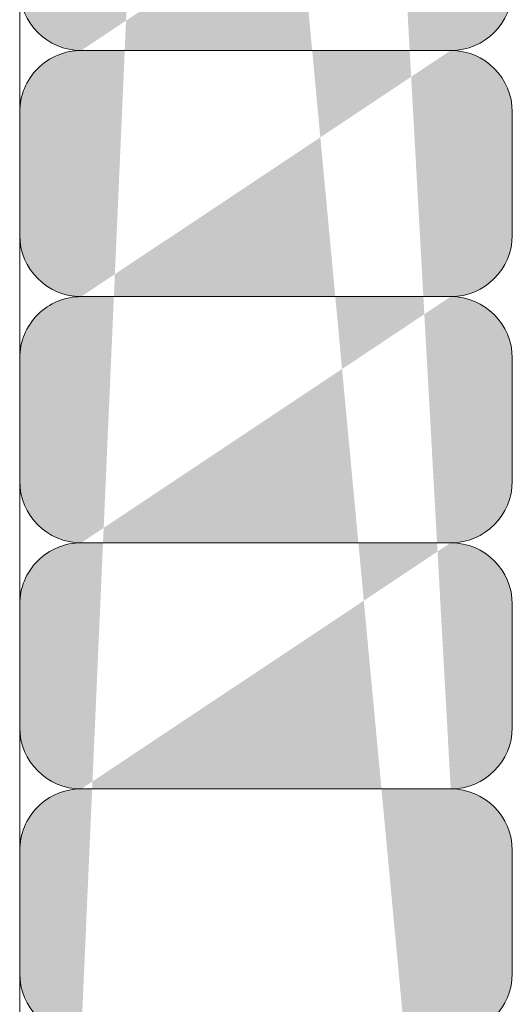
# Model space of a CAD drawing. Units: inches. Extents: x 135 to 891, y -14 to 291.
# Drawn here: x 344 to 345, y 244 to 245 of the extents above; entities that cross this region are included whole.
import ezdxf

# ---------------------------------------------------------------- set-up
doc = ezdxf.new("R2010")
doc.units = ezdxf.units.IN
doc.header["$LTSCALE"] = 0.375
doc.header["$MEASUREMENT"] = 0
doc.layers.get('0').update_dxf_attribs({"lineweight": 13})
for name, color, linetype, lineweight in [('FACTORY INSTALL', 7, 'Continuous', 13), ('FILL1', 254, 'Continuous', 13), ('OBJECT', 7, 'Continuous', 13)]:
    doc.layers.add(name, color=color, linetype=linetype, lineweight=lineweight)

# ---------------------------------------------------------------- blocks, each defined once
blk = doc.blocks.new('A$C03E273FC')
blk.add_line((8.7499998100904, -29.92227806652778), (8.749999810093925, 46.07772193347222))
blk = doc.blocks.new('HW40 GB30x1.25')
at = {"layer": 'FILL1'}
h = blk.add_hatch(color=256, dxfattribs=at)
edge = h.paths.add_edge_path()
edge.add_arc((-5.812500000000227, 47.12398000000127), 0.0625, 270, 359.9999999999995, ccw=False)
edge.add_arc((-5.812500000000227, 46.99898000000127), 0.0625, 359.99999999999903, 450, ccw=False)
edge.add_line((-5.750000000000227, 46.99898000000127), (-5.750000000000227, 46.87398000000127))
edge.add_arc((-5.812500000000227, 46.87398000000127), 0.0625, 270, 359.9999999999995, ccw=False)
edge.add_arc((-5.812499999999773, 46.74898000000121), 0.0625, 359.99999999999903, 450, ccw=False)
edge.add_line((-5.749999999999773, 46.74898000000121), (-5.749999999999773, 46.62398000000121))
edge.add_arc((-5.812499999999773, 46.62398000000121), 0.0625, 270, 359.9999999999995, ccw=False)
edge.add_line((-5.812500000000227, 46.56148000000121), (-6.1875, 46.56148000000127))
edge.add_arc((-6.187499999999545, 46.62398000000121), 0.0625, 180, 270, ccw=False)
edge.add_line((-6.249999999999545, 46.62398000000121), (-6.249999999999545, 46.74898000000127))
edge.add_arc((-6.187499999999545, 46.74898000000127), 0.0625, 450, 540, ccw=False)
edge.add_arc((-6.1875, 46.87398000000127), 0.0625, 180, 270, ccw=False)
edge.add_line((-6.25, 46.87398000000127), (-6.25, 46.99898000000132))
edge.add_arc((-6.1875, 46.99898000000132), 0.0625, 450, 540, ccw=False)
edge.add_arc((-6.1875, 47.12398000000127), 0.0625, 180, 270, ccw=False)
edge.add_line((-6.25, 47.12398000000127), (-6.25, 47.24898000000132))
edge.add_arc((-6.1875, 47.24898000000132), 0.0625, 450, 540, ccw=False)
edge.add_arc((-6.187500000000227, 47.37398000000132), 0.0625, 180, 270, ccw=False)
edge.add_line((-6.250000000000227, 47.37398000000132), (-6.250000000000227, 47.49898000000138))
edge.add_arc((-6.187500000000227, 47.49898000000138), 0.0625, 450, 540, ccw=False)
edge.add_arc((-6.187500000000227, 47.62398000000132), 0.0625, 180, 270, ccw=False)
edge.add_line((-6.250000000000227, 47.62398000000132), (-6.250000000000227, 47.74898000000138))
edge.add_arc((-6.187500000000227, 47.74898000000138), 0.0625, 450, 540, ccw=False)
edge.add_arc((-6.187500000000227, 47.87398000000132), 0.0625, 180, 270, ccw=False)
edge.add_line((-6.250000000000227, 47.87398000000132), (-6.250000000000227, 47.99898000000138))
edge.add_arc((-6.187500000000227, 47.99898000000138), 0.0625, 450, 540, ccw=False)
edge.add_arc((-6.187500000000227, 48.12398000000132), 0.0625, 180, 270, ccw=False)
edge.add_line((-6.250000000000227, 48.12398000000132), (-6.250000000000227, 48.24898000000138))
edge.add_arc((-6.187500000000227, 48.24898000000138), 0.0625, 450, 540, ccw=False)
edge.add_arc((-6.187500000000227, 48.37398000000132), 0.0625, 180, 270, ccw=False)
edge.add_line((-6.250000000000227, 48.37398000000132), (-6.250000000000227, 48.49898000000138))
edge.add_arc((-6.187500000000227, 48.49898000000138), 0.0625, 450, 540, ccw=False)
edge.add_arc((-6.187500000000227, 48.62398000000132), 0.0625, 180, 270, ccw=False)
edge.add_line((-6.250000000000227, 48.62398000000132), (-6.250000000000227, 48.74898000000138))
edge.add_arc((-6.187500000000227, 48.74898000000138), 0.0625, 450, 540, ccw=False)
edge.add_arc((-6.187499999999773, 48.87398000000132), 0.0625, 180, 270, ccw=False)
edge.add_line((-6.249999999999773, 48.87398000000132), (-6.249999999999773, 48.99898000000138))
edge.add_arc((-6.187499999999773, 48.99898000000138), 0.0625, 450, 540, ccw=False)
edge.add_arc((-6.187500000000227, 49.12398000000138), 0.0625, 180, 270, ccw=False)
edge.add_line((-6.250000000000227, 49.12398000000138), (-6.250000000000227, 49.24898000000144))
edge.add_arc((-6.187500000000227, 49.24898000000144), 0.0625, 450, 540, ccw=False)
edge.add_arc((-6.187499999999773, 49.37398000000138), 0.0625, 180, 270, ccw=False)
edge.add_line((-6.249999999999773, 49.37398000000138), (-6.249999999999773, 49.49898000000144))
edge.add_arc((-6.187499999999773, 49.49898000000144), 0.0625, 450, 540, ccw=False)
edge.add_arc((-6.187499999999773, 49.62398000000144), 0.0625, 180, 270, ccw=False)
edge.add_line((-6.249999999999773, 49.62398000000144), (-6.249999999999773, 49.7489800000015))
edge.add_arc((-6.187499999999773, 49.7489800000015), 0.0625, 450, 540, ccw=False)
edge.add_arc((-6.187500000000227, 49.8739800000015), 0.0625, 180, 270, ccw=False)
edge.add_line((-6.250000000000227, 49.8739800000015), (-6.250000000000227, 49.99898000000155))
edge.add_arc((-6.187500000000227, 49.99898000000155), 0.0625, 450, 540, ccw=False)
edge.add_arc((-6.187499999999773, 50.1239800000015), 0.0625, 180, 270, ccw=False)
edge.add_line((-6.249999999999773, 50.1239800000015), (-6.249999999999773, 50.24898000000155))
edge.add_arc((-6.187499999999773, 50.24898000000155), 0.0625, 450, 540, ccw=False)
edge.add_arc((-6.187500000000227, 50.37398000000155), 0.0625, 180, 270, ccw=False)
edge.add_line((-6.250000000000227, 50.37398000000155), (-6.250000000000227, 50.49898000000161))
edge.add_arc((-6.187500000000227, 50.49898000000161), 0.0625, 450, 540, ccw=False)
edge.add_arc((-6.187500000000227, 50.62398000000155), 0.0625, 180, 270, ccw=False)
edge.add_line((-6.250000000000227, 50.62398000000155), (-6.250000000000227, 50.74898000000161))
edge.add_arc((-6.187500000000227, 50.74898000000161), 0.0625, 450, 540, ccw=False)
edge.add_arc((-6.187500000000227, 50.87398000000161), 0.0625, 180, 270, ccw=False)
edge.add_line((-6.250000000000227, 50.87398000000161), (-6.250000000000227, 50.99898000000167))
edge.add_arc((-6.187500000000227, 50.99898000000167), 0.0625, 450, 540, ccw=False)
edge.add_arc((-6.187500000000227, 51.12398000000161), 0.0625, 180, 270, ccw=False)
edge.add_line((-6.250000000000227, 51.12398000000161), (-6.250000000000227, 51.24898000000167))
edge.add_arc((-6.187500000000227, 51.24898000000167), 0.0625, 450, 540, ccw=False)
edge.add_arc((-6.187500000000227, 51.37398000000161), 0.0625, 180, 270, ccw=False)
edge.add_line((-6.250000000000227, 51.37398000000161), (-6.250000000000227, 51.49898000000167))
edge.add_arc((-6.187500000000227, 51.49898000000167), 0.0625, 450, 540, ccw=False)
edge.add_arc((-6.187500000000227, 51.62398000000161), 0.0625, 180, 270, ccw=False)
edge.add_line((-6.250000000000227, 51.62398000000161), (-6.250000000000227, 51.74898000000167))
edge.add_arc((-6.187500000000227, 51.74898000000167), 0.0625, 450, 540, ccw=False)
edge.add_arc((-6.187500000000227, 51.87398000000161), 0.0625, 180, 270, ccw=False)
edge.add_line((-6.250000000000227, 51.87398000000161), (-6.250000000000227, 51.99898000000167))
edge.add_arc((-6.187500000000227, 51.99898000000167), 0.0625, 450, 540, ccw=False)
edge.add_arc((-6.187500000000227, 52.12398000000161), 0.0625, 180, 270, ccw=False)
edge.add_line((-6.250000000000227, 52.12398000000161), (-6.250000000000227, 52.24898000000167))
edge.add_arc((-6.187500000000227, 52.24898000000167), 0.0625, 450, 540, ccw=False)
edge.add_arc((-6.187499999999773, 52.37398000000161), 0.0625, 180, 270, ccw=False)
edge.add_line((-6.249999999999773, 52.37398000000161), (-6.249999999999773, 52.49898000000167))
edge.add_arc((-6.187499999999773, 52.49898000000167), 0.0625, 450, 540, ccw=False)
edge.add_arc((-6.187500000000227, 52.62398000000167), 0.0625, 180, 270, ccw=False)
edge.add_line((-6.250000000000227, 52.62398000000167), (-6.250000000000227, 52.74898000000172))
edge.add_arc((-6.187500000000227, 52.74898000000172), 0.0625, 450, 540, ccw=False)
edge.add_arc((-6.187499999999773, 52.87398000000167), 0.0625, 180, 270, ccw=False)
edge.add_line((-6.249999999999773, 52.87398000000167), (-6.249999999999773, 52.99898000000172))
edge.add_arc((-6.187499999999773, 52.99898000000172), 0.0625, 450, 540, ccw=False)
edge.add_arc((-6.187499999999773, 53.12398000000172), 0.0625, 180, 270, ccw=False)
edge.add_line((-6.249999999999773, 53.12398000000172), (-6.249999999999773, 53.24898000000178))
edge.add_arc((-6.187499999999773, 53.24898000000178), 0.0625, 450, 540, ccw=False)
edge.add_arc((-6.187500000000227, 53.37398000000178), 0.0625, 180, 270, ccw=False)
edge.add_line((-6.250000000000227, 53.37398000000178), (-6.250000000000227, 53.49898000000184))
edge.add_arc((-6.187500000000227, 53.49898000000184), 0.0625, 450, 540, ccw=False)
edge.add_arc((-6.187499999999773, 53.62398000000178), 0.0625, 180, 270, ccw=False)
edge.add_line((-6.249999999999773, 53.62398000000178), (-6.249999999999773, 53.74898000000184))
edge.add_arc((-6.187499999999773, 53.74898000000184), 0.0625, 450, 540, ccw=False)
edge.add_arc((-6.187500000000227, 53.87398000000184), 0.0625, 180, 270, ccw=False)
edge.add_line((-6.250000000000227, 53.87398000000184), (-6.250000000000227, 53.99898000000189))
edge.add_arc((-6.187500000000227, 53.99898000000189), 0.0625, 450, 540, ccw=False)
edge.add_arc((-6.187500000000227, 54.12398000000184), 0.0625, 180, 270, ccw=False)
edge.add_line((-6.250000000000227, 54.12398000000184), (-6.250000000000227, 54.24898000000189))
edge.add_arc((-6.187500000000227, 54.24898000000189), 0.0625, 450, 540, ccw=False)
edge.add_arc((-6.187500000000227, 54.37398000000184), 0.0625, 180, 270, ccw=False)
edge.add_line((-6.250000000000227, 54.37398000000184), (-6.250000000000227, 54.49898000000189))
edge.add_arc((-6.187500000000227, 54.49898000000189), 0.0625, 450, 540, ccw=False)
edge.add_arc((-6.187500000000227, 54.62398000000184), 0.0625, 180, 270, ccw=False)
edge.add_line((-6.250000000000227, 54.62398000000184), (-6.250000000000227, 54.74898000000189))
edge.add_arc((-6.187500000000227, 54.74898000000189), 0.0625, 450, 540, ccw=False)
edge.add_arc((-6.187500000000227, 54.87398000000184), 0.0625, 180, 270, ccw=False)
edge.add_line((-6.250000000000227, 54.87398000000184), (-6.250000000000227, 54.99898000000189))
edge.add_arc((-6.187500000000227, 54.99898000000189), 0.0625, 450, 540, ccw=False)
edge.add_arc((-6.187500000000227, 55.12398000000184), 0.0625, 180, 270, ccw=False)
edge.add_line((-6.250000000000227, 55.12398000000184), (-6.250000000000227, 55.24898000000189))
edge.add_arc((-6.187500000000227, 55.24898000000189), 0.0625, 450, 540, ccw=False)
edge.add_arc((-6.187500000000227, 55.37398000000184), 0.0625, 180, 270, ccw=False)
edge.add_line((-6.250000000000227, 55.37398000000184), (-6.250000000000227, 55.49898000000189))
edge.add_arc((-6.187500000000227, 55.49898000000189), 0.0625, 450, 540, ccw=False)
edge.add_arc((-6.187500000000227, 55.62398000000184), 0.0625, 180, 270, ccw=False)
edge.add_line((-6.250000000000227, 55.62398000000184), (-6.250000000000227, 55.74898000000189))
edge.add_arc((-6.187500000000227, 55.74898000000189), 0.0625, 450, 540, ccw=False)
edge.add_arc((-6.187500000000227, 55.87398000000184), 0.0625, 180, 270, ccw=False)
edge.add_line((-6.250000000000227, 55.87398000000184), (-6.250000000000227, 55.99898000000189))
edge.add_arc((-6.187500000000227, 55.99898000000189), 0.0625, 450, 540, ccw=False)
edge.add_line((-6.187500000000227, 56.06148000000189), (-5.812500000000455, 56.06148000000184))
edge.add_arc((-5.812500000000455, 55.99898000000184), 0.0625, 359.99999999999903, 450, ccw=False)
edge.add_line((-5.750000000000455, 55.99898000000184), (-5.750000000000455, 55.87398000000184))
edge.add_arc((-5.812500000000455, 55.87398000000184), 0.0625, 270, 359.9999999999995, ccw=False)
edge.add_arc((-5.812500000000455, 55.74898000000184), 0.0625, 359.99999999999903, 450, ccw=False)
edge.add_line((-5.750000000000455, 55.74898000000184), (-5.750000000000455, 55.62398000000184))
edge.add_arc((-5.812500000000455, 55.62398000000184), 0.0625, 270, 359.9999999999995, ccw=False)
edge.add_arc((-5.812500000000455, 55.49898000000184), 0.0625, 359.99999999999903, 450, ccw=False)
edge.add_line((-5.750000000000455, 55.49898000000184), (-5.750000000000455, 55.37398000000184))
edge.add_arc((-5.812500000000455, 55.37398000000184), 0.0625, 270, 359.9999999999995, ccw=False)
edge.add_arc((-5.812500000000455, 55.24898000000184), 0.0625, 359.99999999999903, 450, ccw=False)
edge.add_line((-5.750000000000455, 55.24898000000184), (-5.750000000000455, 55.12398000000184))
edge.add_arc((-5.812500000000455, 55.12398000000184), 0.0625, 270, 359.9999999999995, ccw=False)
edge.add_arc((-5.812500000000455, 54.99898000000184), 0.0625, 359.99999999999903, 450, ccw=False)
edge.add_line((-5.750000000000455, 54.99898000000184), (-5.750000000000455, 54.87398000000184))
edge.add_arc((-5.812500000000455, 54.87398000000184), 0.0625, 270, 359.9999999999995, ccw=False)
edge.add_arc((-5.812500000000455, 54.74898000000184), 0.0625, 359.99999999999903, 450, ccw=False)
edge.add_line((-5.750000000000455, 54.74898000000184), (-5.750000000000455, 54.62398000000184))
edge.add_arc((-5.812500000000455, 54.62398000000184), 0.0625, 270, 359.9999999999995, ccw=False)
edge.add_arc((-5.812500000000455, 54.49898000000184), 0.0625, 359.99999999999903, 450, ccw=False)
edge.add_line((-5.750000000000455, 54.49898000000184), (-5.750000000000455, 54.37398000000184))
edge.add_arc((-5.812500000000455, 54.37398000000184), 0.0625, 270, 359.9999999999995, ccw=False)
edge.add_arc((-5.812500000000455, 54.24898000000184), 0.0625, 359.99999999999903, 450, ccw=False)
edge.add_line((-5.750000000000455, 54.24898000000184), (-5.750000000000455, 54.12398000000184))
edge.add_arc((-5.812500000000455, 54.12398000000184), 0.0625, 270, 359.9999999999995, ccw=False)
edge.add_arc((-5.812500000000455, 53.99898000000184), 0.0625, 359.99999999999903, 450, ccw=False)
edge.add_line((-5.750000000000455, 53.99898000000184), (-5.750000000000455, 53.87398000000184))
edge.add_arc((-5.812500000000455, 53.87398000000184), 0.0625, 270, 359.9999999999995, ccw=False)
edge.add_arc((-5.8125, 53.74898000000178), 0.0625, 359.99999999999903, 450, ccw=False)
edge.add_line((-5.75, 53.74898000000178), (-5.75, 53.62398000000178))
edge.add_arc((-5.8125, 53.62398000000178), 0.0625, 270, 359.9999999999995, ccw=False)
edge.add_arc((-5.812500000000455, 53.49898000000178), 0.0625, 359.99999999999903, 450, ccw=False)
edge.add_line((-5.750000000000455, 53.49898000000178), (-5.750000000000455, 53.37398000000178))
edge.add_arc((-5.812500000000455, 53.37398000000178), 0.0625, 270, 359.9999999999995, ccw=False)
edge.add_arc((-5.8125, 53.24898000000172), 0.0625, 359.99999999999903, 450, ccw=False)
edge.add_line((-5.75, 53.24898000000172), (-5.75, 53.12398000000172))
edge.add_arc((-5.8125, 53.12398000000172), 0.0625, 270, 359.9999999999995, ccw=False)
edge.add_arc((-5.8125, 52.99898000000167), 0.0625, 359.99999999999903, 450, ccw=False)
edge.add_line((-5.75, 52.99898000000167), (-5.75, 52.87398000000167))
edge.add_arc((-5.8125, 52.87398000000167), 0.0625, 270, 359.9999999999995, ccw=False)
edge.add_arc((-5.812500000000455, 52.74898000000167), 0.0625, 359.99999999999903, 450, ccw=False)
edge.add_line((-5.750000000000455, 52.74898000000167), (-5.750000000000455, 52.62398000000167))
edge.add_arc((-5.812500000000455, 52.62398000000167), 0.0625, 270, 359.9999999999995, ccw=False)
edge.add_arc((-5.8125, 52.49898000000161), 0.0625, 359.99999999999903, 450, ccw=False)
edge.add_line((-5.75, 52.49898000000161), (-5.75, 52.37398000000161))
edge.add_arc((-5.8125, 52.37398000000161), 0.0625, 270, 359.9999999999995, ccw=False)
edge.add_arc((-5.812500000000455, 52.24898000000161), 0.0625, 359.99999999999903, 450, ccw=False)
edge.add_line((-5.750000000000455, 52.24898000000161), (-5.750000000000455, 52.12398000000161))
edge.add_arc((-5.812500000000455, 52.12398000000161), 0.0625, 270, 359.9999999999995, ccw=False)
edge.add_arc((-5.812500000000455, 51.99898000000161), 0.0625, 359.99999999999903, 450, ccw=False)
edge.add_line((-5.750000000000455, 51.99898000000161), (-5.750000000000455, 51.87398000000161))
edge.add_arc((-5.812500000000455, 51.87398000000161), 0.0625, 270, 359.9999999999995, ccw=False)
edge.add_arc((-5.812500000000455, 51.74898000000161), 0.0625, 359.99999999999903, 450, ccw=False)
edge.add_line((-5.750000000000455, 51.74898000000161), (-5.750000000000455, 51.62398000000161))
edge.add_arc((-5.812500000000455, 51.62398000000161), 0.0625, 270, 359.9999999999995, ccw=False)
edge.add_arc((-5.812500000000455, 51.49898000000161), 0.0625, 359.99999999999903, 450, ccw=False)
edge.add_line((-5.750000000000455, 51.49898000000161), (-5.750000000000455, 51.37398000000161))
edge.add_arc((-5.812500000000455, 51.37398000000161), 0.0625, 270, 359.9999999999995, ccw=False)
edge.add_arc((-5.812500000000455, 51.24898000000161), 0.0625, 359.99999999999903, 450, ccw=False)
edge.add_line((-5.750000000000455, 51.24898000000161), (-5.750000000000455, 51.12398000000161))
edge.add_arc((-5.812500000000455, 51.12398000000161), 0.0625, 270, 359.9999999999995, ccw=False)
edge.add_arc((-5.812500000000455, 50.99898000000161), 0.0625, 359.99999999999903, 450, ccw=False)
edge.add_line((-5.750000000000455, 50.99898000000161), (-5.750000000000455, 50.87398000000161))
edge.add_arc((-5.812500000000455, 50.87398000000161), 0.0625, 270, 359.9999999999995, ccw=False)
edge.add_arc((-5.812500000000455, 50.74898000000155), 0.0625, 359.99999999999903, 450, ccw=False)
edge.add_line((-5.750000000000455, 50.74898000000155), (-5.750000000000455, 50.62398000000155))
edge.add_arc((-5.812500000000455, 50.62398000000155), 0.0625, 270, 359.9999999999995, ccw=False)
edge.add_arc((-5.812500000000455, 50.49898000000155), 0.0625, 359.99999999999903, 450, ccw=False)
edge.add_line((-5.750000000000455, 50.49898000000155), (-5.750000000000455, 50.37398000000155))
edge.add_arc((-5.812500000000455, 50.37398000000155), 0.0625, 270, 359.9999999999995, ccw=False)
edge.add_arc((-5.8125, 50.2489800000015), 0.0625, 359.99999999999903, 450, ccw=False)
edge.add_line((-5.75, 50.2489800000015), (-5.75, 50.1239800000015))
edge.add_arc((-5.8125, 50.1239800000015), 0.0625, 270, 359.9999999999995, ccw=False)
edge.add_arc((-5.812500000000455, 49.9989800000015), 0.0625, 359.99999999999903, 450, ccw=False)
edge.add_line((-5.750000000000455, 49.9989800000015), (-5.750000000000455, 49.8739800000015))
edge.add_arc((-5.812500000000455, 49.8739800000015), 0.0625, 270, 359.9999999999995, ccw=False)
edge.add_arc((-5.8125, 49.74898000000144), 0.0625, 359.99999999999903, 450, ccw=False)
edge.add_line((-5.75, 49.74898000000144), (-5.75, 49.62398000000144))
edge.add_arc((-5.8125, 49.62398000000144), 0.0625, 270, 359.9999999999995, ccw=False)
edge.add_arc((-5.8125, 49.49898000000138), 0.0625, 359.99999999999903, 450, ccw=False)
edge.add_line((-5.75, 49.49898000000138), (-5.75, 49.37398000000138))
edge.add_arc((-5.8125, 49.37398000000138), 0.0625, 270, 359.9999999999995, ccw=False)
edge.add_arc((-5.812500000000455, 49.24898000000138), 0.0625, 359.99999999999903, 450, ccw=False)
edge.add_line((-5.750000000000455, 49.24898000000138), (-5.750000000000455, 49.12398000000138))
edge.add_arc((-5.812500000000455, 49.12398000000138), 0.0625, 270, 359.9999999999995, ccw=False)
edge.add_arc((-5.8125, 48.99898000000132), 0.0625, 359.99999999999903, 450, ccw=False)
edge.add_line((-5.75, 48.99898000000132), (-5.75, 48.87398000000132))
edge.add_arc((-5.8125, 48.87398000000132), 0.0625, 270, 359.9999999999995, ccw=False)
edge.add_arc((-5.812500000000455, 48.74898000000132), 0.0625, 359.99999999999903, 450, ccw=False)
edge.add_line((-5.750000000000455, 48.74898000000132), (-5.750000000000455, 48.62398000000132))
edge.add_arc((-5.812500000000455, 48.62398000000132), 0.0625, 270, 359.9999999999995, ccw=False)
edge.add_arc((-5.812500000000455, 48.49898000000132), 0.0625, 359.99999999999903, 450, ccw=False)
edge.add_line((-5.750000000000455, 48.49898000000132), (-5.750000000000455, 48.37398000000132))
edge.add_arc((-5.812500000000455, 48.37398000000132), 0.0625, 270, 359.9999999999995, ccw=False)
edge.add_arc((-5.812500000000455, 48.24898000000132), 0.0625, 359.99999999999903, 450, ccw=False)
edge.add_line((-5.750000000000455, 48.24898000000132), (-5.750000000000455, 48.12398000000132))
edge.add_arc((-5.812500000000455, 48.12398000000132), 0.0625, 270, 359.9999999999995, ccw=False)
edge.add_arc((-5.812500000000455, 47.99898000000132), 0.0625, 359.99999999999903, 450, ccw=False)
edge.add_line((-5.750000000000455, 47.99898000000132), (-5.750000000000455, 47.87398000000132))
edge.add_arc((-5.812500000000455, 47.87398000000132), 0.0625, 270, 359.9999999999995, ccw=False)
edge.add_arc((-5.812500000000455, 47.74898000000132), 0.0625, 359.99999999999903, 450, ccw=False)
edge.add_line((-5.750000000000455, 47.74898000000132), (-5.750000000000455, 47.62398000000132))
edge.add_arc((-5.812500000000455, 47.62398000000132), 0.0625, 270, 359.9999999999995, ccw=False)
edge.add_arc((-5.812500000000455, 47.49898000000132), 0.0625, 359.99999999999903, 450, ccw=False)
edge.add_line((-5.750000000000455, 47.49898000000132), (-5.750000000000455, 47.37398000000132))
edge.add_arc((-5.812500000000455, 47.37398000000132), 0.0625, 270, 359.9999999999995, ccw=False)
edge.add_arc((-5.812500000000227, 47.24898000000127), 0.0625, 359.99999999999903, 450, ccw=False)
edge.add_line((-5.750000000000227, 47.24898000000127), (-5.750000000000227, 47.12398000000127))
edge = h.paths.add_edge_path(flags=16)
edge.add_line((-5.812500000000227, 47.31148000000127), (-6.1875, 47.31148000000132))
edge.add_line((-5.812500000000227, 47.06148000000127), (-6.1875, 47.06148000000132))
edge.add_line((-5.812499999999773, 46.81148000000121), (-6.187499999999545, 46.81148000000127))
edge.add_line((-5.812500000000455, 50.81148000000155), (-6.187500000000227, 50.81148000000161))
edge.add_line((-5.812500000000455, 50.56148000000155), (-6.187500000000227, 50.56148000000161))
edge.add_line((-5.8125, 50.3114800000015), (-6.187499999999773, 50.31148000000155))
edge.add_line((-5.812500000000455, 50.0614800000015), (-6.187500000000227, 50.06148000000155))
edge.add_line((-5.8125, 49.81148000000144), (-6.187499999999773, 49.8114800000015))
edge.add_line((-5.8125, 49.56148000000138), (-6.187499999999773, 49.56148000000144))
edge.add_line((-5.812500000000455, 49.31148000000138), (-6.187500000000227, 49.31148000000144))
edge.add_line((-5.8125, 49.06148000000132), (-6.187499999999773, 49.06148000000138))
edge.add_line((-5.812500000000455, 48.81148000000132), (-6.187500000000227, 48.81148000000138))
edge.add_line((-5.812500000000455, 48.56148000000132), (-6.187500000000227, 48.56148000000138))
edge.add_line((-5.812500000000455, 48.31148000000132), (-6.187500000000227, 48.31148000000138))
edge.add_line((-5.812500000000455, 48.06148000000132), (-6.187500000000227, 48.06148000000138))
edge.add_line((-5.812500000000455, 47.81148000000132), (-6.187500000000227, 47.81148000000138))
edge.add_line((-5.812500000000455, 47.56148000000132), (-6.187500000000227, 47.56148000000138))
edge.add_line((-5.812500000000455, 54.31148000000184), (-6.187500000000227, 54.31148000000189))
edge.add_line((-5.812500000000455, 54.06148000000184), (-6.187500000000227, 54.06148000000189))
edge.add_line((-5.8125, 53.81148000000178), (-6.187499999999773, 53.81148000000184))
edge.add_line((-5.812500000000455, 53.56148000000178), (-6.187500000000227, 53.56148000000184))
edge.add_line((-5.8125, 53.31148000000172), (-6.187499999999773, 53.31148000000178))
edge.add_line((-5.8125, 53.06148000000167), (-6.187499999999773, 53.06148000000172))
edge.add_line((-5.812500000000455, 52.81148000000167), (-6.187500000000227, 52.81148000000172))
edge.add_line((-5.8125, 52.56148000000161), (-6.187499999999773, 52.56148000000167))
edge.add_line((-5.812500000000455, 52.31148000000161), (-6.187500000000227, 52.31148000000167))
edge.add_line((-5.812500000000455, 52.06148000000161), (-6.187500000000227, 52.06148000000167))
edge.add_line((-5.812500000000455, 51.81148000000161), (-6.187500000000227, 51.81148000000167))
edge.add_line((-5.812500000000455, 51.56148000000161), (-6.187500000000227, 51.56148000000167))
edge.add_line((-5.812500000000455, 51.31148000000161), (-6.187500000000227, 51.31148000000167))
edge.add_line((-5.812500000000455, 51.06148000000161), (-6.187500000000227, 51.06148000000167))
edge.add_line((-5.812500000000455, 54.56148000000184), (-6.187500000000227, 54.56148000000189))
edge.add_line((-5.812500000000455, 54.81148000000184), (-6.187500000000227, 54.81148000000189))
edge.add_line((-5.812500000000455, 55.06148000000184), (-6.187500000000227, 55.06148000000189))
edge.add_line((-5.812500000000455, 55.31148000000184), (-6.187500000000227, 55.31148000000189))
edge.add_line((-5.812500000000455, 55.56148000000184), (-6.187500000000227, 55.56148000000189))
edge.add_line((-5.812500000000455, 55.81148000000184), (-6.187500000000227, 55.81148000000189))
for p, q in [((-5.812500000000455, 48.31148000000132), (-6.187500000000227, 48.31148000000138)), ((-6.250000000000227, 48.12398000000132), (-6.250000000000227, 48.24898000000138)), ((-5.750000000000455, 48.12398000000132), (-5.750000000000455, 48.24898000000132)), ((-5.812500000000455, 48.06148000000132), (-6.187500000000227, 48.06148000000138)), ((-6.250000000000227, 47.87398000000132), (-6.250000000000227, 47.99898000000138)), ((-5.750000000000455, 47.87398000000132), (-5.750000000000455, 47.99898000000132)), ((-5.812500000000455, 47.81148000000132), (-6.187500000000227, 47.81148000000138)), ((-6.250000000000227, 47.62398000000132), (-6.250000000000227, 47.74898000000138)), ((-5.750000000000455, 47.62398000000132), (-5.750000000000455, 47.74898000000132)), ((-5.812500000000455, 47.56148000000132), (-6.187500000000227, 47.56148000000138)), ((-6.250000000000227, 47.37398000000132), (-6.250000000000227, 47.49898000000138)), ((-5.750000000000455, 47.37398000000132), (-5.750000000000455, 47.49898000000132))]:
    blk.add_line(p, q)
for centre, start, end in [((-6.187500000000227, 48.37398000000132), 180, 270), ((-5.812500000000455, 48.37398000000132), 270, 359.9999999999992), ((-6.187500000000227, 48.24898000000138), 90, 180), ((-5.812500000000455, 48.24898000000132), 359.9999999999992, 90), ((-6.187500000000227, 48.12398000000132), 180, 270), ((-5.812500000000455, 48.12398000000132), 270, 359.9999999999992), ((-6.187500000000227, 47.99898000000138), 90, 180), ((-5.812500000000455, 47.99898000000132), 359.9999999999992, 90), ((-6.187500000000227, 47.87398000000132), 180, 270), ((-5.812500000000455, 47.87398000000132), 270, 359.9999999999992), ((-6.187500000000227, 47.74898000000138), 90, 180), ((-5.812500000000455, 47.74898000000132), 359.9999999999992, 90), ((-6.187500000000227, 47.62398000000132), 180, 270), ((-5.812500000000455, 47.62398000000132), 270, 359.9999999999992), ((-6.187500000000227, 47.49898000000138), 90, 180), ((-5.812500000000455, 47.49898000000132), 359.9999999999992, 90), ((-6.187500000000227, 47.37398000000132), 180, 270), ((-5.812500000000455, 47.37398000000132), 270, 359.9999999999992)]:
    blk.add_arc(centre, 0.0625, start, end)

msp = doc.modelspace()

# ---------------------------------------------------------------- block references
at = {"layer": 'FACTORY INSTALL', "xscale": -1}
msp.add_blockref('HW40 GB30x1.25', (338.554935382504, 196.2831544583256), dxfattribs=at)
at = {"layer": 'OBJECT'}
msp.add_blockref('A$C03E273FC', (335.5549355724135, 227.2054325248534), dxfattribs=at)

doc.saveas('drawing.dxf')
